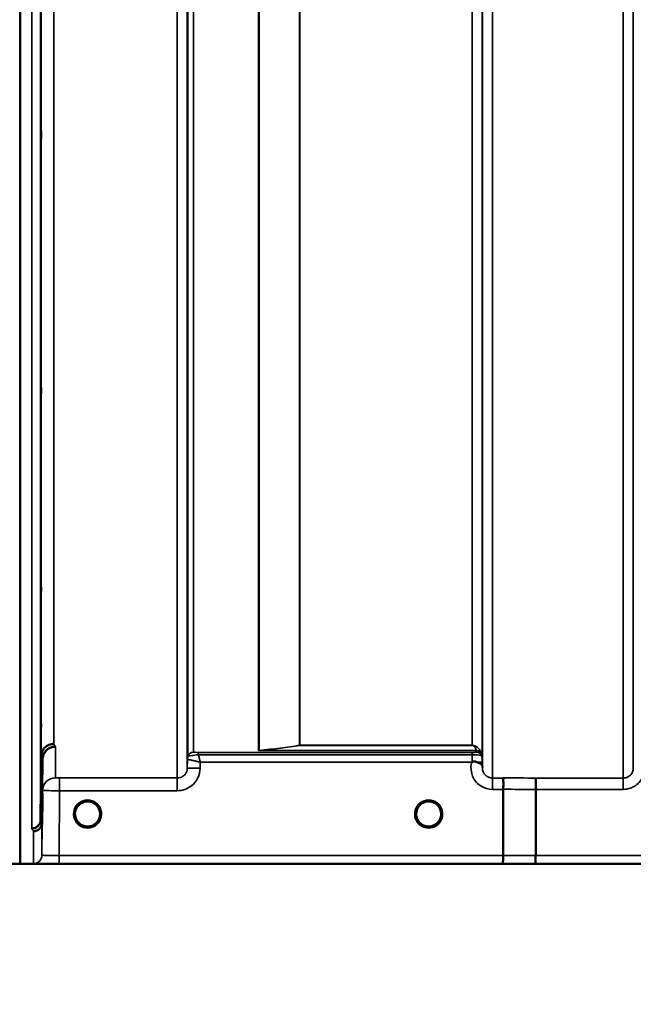
# Model space of a CAD drawing. Units: millimetres. Extents: x 0 to 14850, y 0 to 10500.
# Drawn here: x 3521 to 3736, y 6808 to 7153 of the extents above; entities that cross this region are included whole.
import ezdxf

# ---------------------------------------------------------------- set-up
doc = ezdxf.new("R2010")
doc.units = ezdxf.units.MM
doc.header["$LTSCALE"] = 50
for name, color, linetype, lineweight in [('Dimension (ISO)', 7, 'Continuous', 25), ('Visible (ISO)', 7, 'Continuous', 50), ('Visible Narrow (ISO)', 7, 'Continuous', 35)]:
    doc.layers.add(name, color=color, linetype=linetype, lineweight=lineweight)
doc.styles.add('Note Text (ISO)', font='tahoma.ttf')
doc.dimstyles.new('TRICEL', dxfattribs={"dimscale": 50, "dimtxt": 3.5, "dimasz": 1.2, "dimexe": 3.175, "dimexo": 2, "dimgap": 0.15, "dimtad": 1, "dimdec": 0, "dimlfac": 0.1, "dimrnd": 1e-08, "dimzin": 0, "dimdsep": 46, "dimtxsty": 'Note Text (ISO)', "dimblk": 'Filled-1', "dimcen": 0.09, "dimdle": 10, "dimclrd": 256, "dimclre": 256, "dimclrt": 256, "dimadec": 0, "dimazin": 0, "dimtfac": 0.2, "dimtdec": 0, "dimtmove": 0, "dimatfit": 3, "dimfxl": 1, "dimtolj": 1, "dimtzin": 0, "dimlwd": -1, "dimlwe": -1, "dimarcsym": 0})

# ---------------------------------------------------------------- blocks, each defined once
blk = doc.blocks.new('Filled-1')
at = {"color": 0}
for p, q in [((0, 0), (-1, 0.25)), ((-1, 0.25), (-1, -0.25)), ((-1, 0), (0, 0)), ((-1, -0.25), (0, 0))]:
    blk.add_line(p, q, dxfattribs=at)
at = {"color": 0, "flags": 128}
blk.add_lwpolyline([(-1, -0.25), (0, 0), (-1, 0.25), (-1, -0.25)], dxfattribs=at)
at = {"color": 0}
blk.add_solid([(-1, -0.25), (0, 0), (-1, 0.25), (-1, -0.25)], dxfattribs=at)
blk = doc.blocks.new('*D11')
at = {"layer": 'Defpoints', "color": 0, "transparency": 16777216}
for p in [(1215.85, 7677.35), (4825.52, 7677.35), (4825.52, 6255.78)]:
    blk.add_point(p, dxfattribs=at)
at = {"layer": 'Dimension (ISO)', "transparency": 16777216}
for p, q in [((1215.85, 7577.35), (1215.85, 6097.03)), ((4825.52, 7577.35), (4825.52, 6097.03)), ((1275.85, 6255.78), (4765.52, 6255.78))]:
    blk.add_line(p, q, dxfattribs=at)
at = {"layer": 'Dimension (ISO)', "transparency": 16777216, "xscale": 60.00000238418579, "yscale": 60.00000238418579, "zscale": 60.00000238418579, "rotation": 180}
blk.add_blockref('Filled-1', (1215.85, 6255.78), dxfattribs=at)
at = {"layer": 'Dimension (ISO)', "transparency": 16777216, "xscale": 60.00000238418579, "yscale": 60.00000238418579, "zscale": 60.00000238418579}
blk.add_blockref('Filled-1', (4825.52, 6255.78), dxfattribs=at)
at = {"layer": 'Dimension (ISO)', "transparency": 16777216, "insert": (2839.04, 6445.56), "char_height": 175, "attachment_point": 1, "style": 'Note Text (ISO)'}
blk.add_mtext('\\A1;361', dxfattribs=at)

msp = doc.modelspace()

# ---------------------------------------------------------------- linework, layer by layer
at = {"layer": 'Visible (ISO)'}
for p, q in [((3520.75, 8080.24), (3520.75, 6857.39)), ((3520.84, 8080.24), (3520.84, 6857.39)), ((3527.94, 6872.74), (3528.13, 6894.96)), ((3528.63, 6893.98), (3528.44, 6871.76)), ((3689.96, 6860.34), (3689.96, 6883.47)), ((3701.41, 6883.47), (3701.41, 6860.33)), ((3548.81, 6874.87), (3548.81, 6874.88)), ((3548.81, 6874.85), (3548.81, 6874.86)), ((3659.51, 6874.88), (3659.51, 6874.87)), ((3659.51, 6874.86), (3659.51, 6874.85)), ((3523.75, 6857.35), (3961.64, 6857.35))]:
    msp.add_line(p, q, dxfattribs=at)
for centre, start, end in [((3544.41, 6874.85), 0, 180), ((3663.91, 6874.85), 0, 180), ((3544.41, 6874.85), 180, 233.2435), ((3544.41, 6874.85), 306.7565, 0), ((3663.91, 6874.85), 180, 233.2435), ((3663.91, 6874.85), 306.7565, 0)]:
    msp.add_arc(centre, 4.4, start, end, dxfattribs=at)
for centre, major_axis, ratio, start_param, end_param in [((3544.41, 6874.91), (0, 4.4), 0.999953, 4.705792, 4.708093), ((3663.91, 6874.91), (0, 4.4), 0.999953, 1.575313, 1.577393), ((3544.41, 6874.85), (-4.31, -0.87), 0.99998, 1.173834, 1.570796), ((3663.91, 6874.85), (-4.31, -0.87), 0.99998, 1.173834, 1.570796)]:
    msp.add_ellipse(centre, major_axis=major_axis, ratio=ratio, start_param=start_param, end_param=end_param, dxfattribs=at)
for points, knots in [([(3528.06, 7112.92), (3528.07, 7113.29), (3528.07, 7113.61), (3528.08, 7114.04), (3528.09, 7114.15), (3528.09, 7114.14), (3528.1, 7114.04), (3528.1, 7113.6), (3528.1, 7113.28), (3528.1, 7112.52), (3528.1, 7112.05), (3528.1, 7111.01), (3528.09, 7110.44), (3528.09, 7109.38), (3528.08, 7108.81), (3528.07, 7107.76), (3528.07, 7107.28), (3528.06, 7106.53), (3528.05, 7106.2), (3528.04, 7105.76), (3528.04, 7105.65), (3528.03, 7105.64), (3528.03, 7105.75), (3528.03, 7106.18), (3528.03, 7106.51), (3528.03, 7107.27), (3528.03, 7107.75), (3528.03, 7108.8), (3528.03, 7109.37), (3528.04, 7110.44), (3528.04, 7111.01), (3528.05, 7112.06), (3528.06, 7112.54), (3528.06, 7112.92)], [0, 0, 0, 0, 0.159533, 0.159533, 0.319067, 0.319067, 0.478594, 0.478594, 0.63812, 0.63812, 0.797647, 0.797647, 0.957174, 0.957174, 1.116707, 1.116707, 1.276241, 1.276241, 1.436902, 1.436902, 1.597564, 1.597564, 1.758222, 1.758222, 1.918881, 1.918881, 2.079539, 2.079539, 2.240197, 2.240197, 2.400859, 2.400859, 2.56152, 2.56152, 2.56152, 2.56152]), ([(3528.06, 7022.44), (3528.07, 7022.87), (3528.07, 7023.27), (3528.08, 7023.87), (3528.09, 7024.08), (3528.09, 7024.26), (3528.1, 7024.25), (3528.1, 7024), (3528.1, 7023.77), (3528.1, 7023.16), (3528.1, 7022.74), (3528.1, 7021.79), (3528.09, 7021.25), (3528.09, 7020.21), (3528.08, 7019.63), (3528.07, 7018.52), (3528.07, 7018), (3528.06, 7017.12), (3528.05, 7016.71), (3528.04, 7016.1), (3528.04, 7015.89), (3528.03, 7015.7), (3528.03, 7015.71), (3528.03, 7015.95), (3528.03, 7016.19), (3528.03, 7016.81), (3528.03, 7017.22), (3528.03, 7018.18), (3528.03, 7018.72), (3528.04, 7019.78), (3528.04, 7020.36), (3528.05, 7021.47), (3528.06, 7022), (3528.06, 7022.44)], [0, 0, 0, 0, 0.159533, 0.159533, 0.319067, 0.319067, 0.478594, 0.478594, 0.63812, 0.63812, 0.797647, 0.797647, 0.957174, 0.957174, 1.116707, 1.116707, 1.276241, 1.276241, 1.436902, 1.436902, 1.597564, 1.597564, 1.758222, 1.758222, 1.918881, 1.918881, 2.079539, 2.079539, 2.240197, 2.240197, 2.400859, 2.400859, 2.56152, 2.56152, 2.56152, 2.56152]), ([(3528.06, 6951.85), (3528.07, 6952.33), (3528.07, 6952.8), (3528.08, 6953.56), (3528.09, 6953.85), (3528.09, 6954.22), (3528.1, 6954.31), (3528.1, 6954.26), (3528.1, 6954.11), (3528.1, 6953.66), (3528.1, 6953.33), (3528.1, 6952.5), (3528.09, 6952), (3528.09, 6951), (3528.08, 6950.43), (3528.07, 6949.3), (3528.07, 6948.74), (3528.06, 6947.77), (3528.05, 6947.3), (3528.04, 6946.53), (3528.04, 6946.23), (3528.03, 6945.86), (3528.03, 6945.77), (3528.03, 6945.81), (3528.03, 6945.96), (3528.03, 6946.41), (3528.03, 6946.75), (3528.03, 6947.59), (3528.03, 6948.09), (3528.04, 6949.1), (3528.04, 6949.67), (3528.05, 6950.81), (3528.06, 6951.37), (3528.06, 6951.85)], [0, 0, 0, 0, 0.159533, 0.159533, 0.319067, 0.319067, 0.478594, 0.478594, 0.63812, 0.63812, 0.797647, 0.797647, 0.957174, 0.957174, 1.116707, 1.116707, 1.276241, 1.276241, 1.436902, 1.436902, 1.597564, 1.597564, 1.758222, 1.758222, 1.918881, 1.918881, 2.079539, 2.079539, 2.240197, 2.240197, 2.400859, 2.400859, 2.56152, 2.56152, 2.56152, 2.56152]), ([(3528.06, 6903.32), (3528.07, 6903.83), (3528.07, 6904.35), (3528.08, 6905.24), (3528.09, 6905.62), (3528.09, 6906.14), (3528.1, 6906.33), (3528.1, 6906.48), (3528.1, 6906.44), (3528.1, 6906.16), (3528.1, 6905.91), (3528.1, 6905.23), (3528.09, 6904.79), (3528.09, 6903.87), (3528.08, 6903.32), (3528.07, 6902.21), (3528.07, 6901.63), (3528.06, 6900.6), (3528.05, 6900.07), (3528.04, 6899.17), (3528.04, 6898.79), (3528.03, 6898.25), (3528.03, 6898.06), (3528.03, 6897.91), (3528.03, 6897.95), (3528.03, 6898.23), (3528.03, 6898.48), (3528.03, 6899.17), (3528.03, 6899.61), (3528.04, 6900.54), (3528.04, 6901.09), (3528.05, 6902.22), (3528.06, 6902.8), (3528.06, 6903.32)], [0, 0, 0, 0, 0.159533, 0.159533, 0.319067, 0.319067, 0.478594, 0.478594, 0.63812, 0.63812, 0.797647, 0.797647, 0.957174, 0.957174, 1.116707, 1.116707, 1.276241, 1.276241, 1.436902, 1.436902, 1.597564, 1.597564, 1.758222, 1.758222, 1.918881, 1.918881, 2.079539, 2.079539, 2.240197, 2.240197, 2.400859, 2.400859, 2.56152, 2.56152, 2.56152, 2.56152]), ([(3532.63, 6899.38), (3532.04, 6899.38), (3531.45, 6899.26), (3530.9, 6899.03), (3530.83, 6899), (3530.76, 6898.97), (3530.69, 6898.94), (3530.23, 6898.72), (3529.82, 6898.42), (3529.46, 6898.07), (3529.34, 6897.95), (3529.23, 6897.83), (3529.13, 6897.71), (3528.86, 6897.38), (3528.65, 6897.02), (3528.48, 6896.64), (3528.26, 6896.11), (3528.14, 6895.53), (3528.13, 6894.96)], [-0.7054711, -0.7054711, -0.7054711, -0.7054711, -0.527257, -0.527257, -0.527257, -0.5038701, -0.5038701, -0.5038701, -0.3513575, -0.3513575, -0.3513575, -0.3022898, -0.3022898, -0.3022898, -0.1756338, -0.1756338, -0.1756338, 0, 0, 0, 0]), ([(3533.13, 6898.42), (3533.12, 6898.42), (3533.11, 6898.42), (3532.77, 6898.42), (3532.45, 6898.38), (3531.81, 6898.23), (3531.5, 6898.12), (3531.01, 6897.89), (3530.82, 6897.78), (3530.4, 6897.5), (3530.17, 6897.32), (3529.51, 6896.66), (3529.2, 6896.17), (3528.73, 6895.09), (3528.64, 6894.49), (3528.63, 6893.98)], [-0.0032483, -0.0032483, -0.0032483, -0.0032483, 0, 0, 0.0984264, 0.0984264, 0.1967662, 0.1967662, 0.2618955, 0.2618955, 0.3483724, 0.3483724, 0.5407158, 0.5407158, 0.7848864, 0.7848864, 0.7848864, 0.7848864]), ([(3678.99, 6892.99), (3678.99, 6892.99), (3678.99, 6892.99), (3678.99, 6892.99), (3678.99, 6892.99), (3678.99, 6892.99), (3678.99, 6892.99), (3678.99, 6892.99), (3678.99, 6892.99), (3678.99, 6892.99), (3678.99, 6892.99), (3678.99, 6892.99), (3678.99, 6892.99), (3678.99, 6892.99), (3678.99, 6892.99), (3678.99, 6892.99), (3678.99, 6892.99), (3678.99, 6892.99), (3678.99, 6892.99), (3678.99, 6892.99), (3678.99, 6892.99), (3679, 6892.99), (3679, 6892.99), (3679, 6892.99), (3679, 6892.99), (3679.01, 6893), (3679.01, 6893), (3679.03, 6893.02), (3679.03, 6893.02), (3679.06, 6893.04), (3679.08, 6893.06), (3679.13, 6893.1), (3679.16, 6893.12), (3679.2, 6893.15)], [-0.02633841, -0.02633841, -0.02633841, -0.02633841, -0.02633462, -0.02633462, -0.02630836, -0.02630836, -0.02629501, -0.02629501, -0.02628604, -0.02628604, -0.02627779, -0.02627779, -0.02626869, -0.02626869, -0.0262527, -0.0262527, -0.0261425, -0.0261425, -0.02609595, -0.02609595, -0.02599366, -0.02599366, -0.0257701, -0.0257701, -0.0253263, -0.0253263, -0.02300463, -0.02300463, -0.0197617, -0.0197617, -0.01314457, -0.01314457, -0.00000688, -0.00000688, -0.00000688, -0.00000688]), ([(3679.2, 6893.15), (3679.23, 6893.17), (3679.26, 6893.19), (3679.32, 6893.21), (3679.35, 6893.22), (3679.51, 6893.26), (3679.68, 6893.27), (3680.15, 6893.22), (3680.47, 6893.13), (3680.79, 6893)], [0.0000952, 0.0000952, 0.0000952, 0.0000952, 0.0103786, 0.0103786, 0.019553, 0.019553, 0.0602587, 0.0602587, 0.1188575, 0.1188575, 0.1188575, 0.1188575]), ([(3680.79, 6893), (3681.06, 6892.89), (3681.3, 6892.79), (3681.52, 6892.68), (3681.67, 6892.61), (3681.8, 6892.55), (3681.92, 6892.48), (3682.18, 6892.33), (3682.37, 6892.19), (3682.5, 6892.04), (3682.57, 6891.96), (3682.62, 6891.87), (3682.65, 6891.78), (3682.69, 6891.67), (3682.71, 6891.55), (3682.71, 6891.42)], [0.0000936, 0.0000936, 0.0000936, 0.0000936, 0.0947714, 0.0947714, 0.0947714, 0.155503, 0.155503, 0.155503, 0.2901517, 0.2901517, 0.2901517, 0.3644975, 0.3644975, 0.3644975, 0.4502469, 0.4502469, 0.4502469, 0.4502469]), ([(3690.05, 6887.44), (3690.05, 6887.44), (3690.05, 6887.44), (3690.12, 6887.43), (3690.16, 6887.42), (3690.19, 6887.37), (3690.19, 6887.33), (3690.14, 6887.2), (3690.07, 6887.07), (3689.99, 6886.77), (3689.97, 6886.59), (3690.09, 6886.1), (3690.19, 6885.75), (3690.15, 6884.89), (3690.1, 6884.61), (3690.01, 6884.05), (3689.96, 6883.76), (3689.96, 6883.47)], [-1.372285, -1.372285, -1.372285, -1.372285, -1.360955, -1.360955, -1.164838, -1.164838, -0.975438, -0.975438, -0.599631, -0.599631, -0.305484, -0.305484, -0.16102, -0.16102, -0.085891, -0.085891, -0.000005, -0.000005, -0.000005, -0.000005]), ([(3701.5, 6887.43), (3701.5, 6887.43), (3701.5, 6887.43), (3701.49, 6887.42), (3701.48, 6887.32), (3701.46, 6886.98), (3701.45, 6886.78), (3701.44, 6886.46), (3701.44, 6886.36), (3701.43, 6885.9), (3701.42, 6885.46), (3701.41, 6884.5), (3701.41, 6883.99), (3701.41, 6883.47)], [-0.0015257, -0.0015257, -0.0015257, -0.0015257, 0, 0, 0.1507538, 0.1507538, 0.2646793, 0.2646793, 0.3070388, 0.3070388, 0.4632846, 0.4632846, 0.6195094, 0.6195094, 0.6195094, 0.6195094]), ([(3528.57, 6879.48), (3528.57, 6879.62), (3528.58, 6879.75), (3528.58, 6880.38), (3528.59, 6880.82), (3528.59, 6881.51), (3528.6, 6881.79), (3528.6, 6882.13), (3528.6, 6882.18), (3528.6, 6882.09), (3528.6, 6881.94), (3528.6, 6881.41), (3528.59, 6881.05), (3528.59, 6880.24), (3528.58, 6879.73), (3528.57, 6878.66), (3528.57, 6878.08), (3528.56, 6877.02), (3528.55, 6876.46), (3528.54, 6875.45), (3528.54, 6875), (3528.53, 6874.31), (3528.53, 6874.02), (3528.53, 6873.68), (3528.53, 6873.62), (3528.53, 6873.72), (3528.53, 6873.87), (3528.53, 6874.4), (3528.53, 6874.77), (3528.54, 6875.59), (3528.54, 6876.1), (3528.55, 6877.18), (3528.56, 6877.76), (3528.56, 6878.3), (3528.57, 6878.69), (3528.57, 6879.1), (3528.57, 6879.48)], [-2.443049, -2.443049, -2.443049, -2.443049, -2.401987, -2.401987, -2.242454, -2.242454, -2.082927, -2.082927, -1.9234, -1.9234, -1.763873, -1.763873, -1.604347, -1.604347, -1.444813, -1.444813, -1.28528, -1.28528, -1.124618, -1.124618, -0.963956, -0.963956, -0.803298, -0.803298, -0.64264, -0.64264, -0.481982, -0.481982, -0.321324, -0.321324, -0.160662, -0.160662, 0, 0, 0, 0.118472, 0.118472, 0.118472, 0.118472]), ([(3528.56, 6875.37), (3528.56, 6874.83), (3528.55, 6874.26), (3528.54, 6873.23), (3528.54, 6872.76), (3528.53, 6872.04), (3528.53, 6871.73), (3528.53, 6871.33), (3528.53, 6871.25), (3528.53, 6871.29), (3528.53, 6871.42), (3528.53, 6871.9), (3528.53, 6872.25), (3528.54, 6873.04), (3528.54, 6873.53), (3528.55, 6874.6), (3528.56, 6875.18), (3528.57, 6876.24), (3528.57, 6876.81), (3528.58, 6877.83), (3528.59, 6878.29), (3528.59, 6879.01), (3528.6, 6879.32), (3528.6, 6879.7), (3528.6, 6879.79), (3528.6, 6879.74), (3528.6, 6879.61), (3528.6, 6879.14), (3528.59, 6878.8), (3528.59, 6878.02), (3528.58, 6877.53), (3528.57, 6876.47), (3528.57, 6875.9), (3528.56, 6875.37)], [0, 0, 0, 0, 0.160662, 0.160662, 0.321324, 0.321324, 0.481982, 0.481982, 0.64264, 0.64264, 0.803298, 0.803298, 0.963956, 0.963956, 1.124618, 1.124618, 1.28528, 1.28528, 1.444813, 1.444813, 1.604347, 1.604347, 1.763873, 1.763873, 1.9234, 1.9234, 2.082927, 2.082927, 2.242454, 2.242454, 2.401987, 2.401987, 2.56152, 2.56152, 2.56152, 2.56152]), ([(3524.94, 6869.78), (3524.94, 6869.78), (3524.95, 6869.78), (3525.17, 6869.78), (3525.38, 6869.8), (3525.79, 6869.89), (3525.99, 6869.96), (3526.42, 6870.17), (3526.73, 6870.35), (3527.23, 6870.83), (3527.49, 6871.12), (3527.77, 6871.75), (3527.83, 6871.94), (3527.91, 6872.34), (3527.93, 6872.54), (3527.94, 6872.74)], [-0.9087908, -0.9087908, -0.9087908, -0.9087908, -0.9021265, -0.9021265, -0.708652, -0.708652, -0.5177314, -0.5177314, -0.2661305, -0.2661305, -0.1202998, -0.1202998, -0.060382, -0.060382, -0.0000141, -0.0000141, -0.0000141, -0.0000141]), ([(3541.74, 6871.35), (3541.69, 6871.39), (3541.62, 6871.44), (3541.54, 6871.52), (3541.37, 6871.67), (3541.21, 6871.83), (3541.06, 6872), (3540.97, 6872.11), (3540.89, 6872.22), (3540.81, 6872.34), (3540.75, 6872.42), (3540.7, 6872.5), (3540.65, 6872.58), (3540.61, 6872.66), (3540.56, 6872.74), (3540.52, 6872.82), (3540.46, 6872.93), (3540.42, 6873.03), (3540.37, 6873.14), (3540.29, 6873.33), (3540.22, 6873.53), (3540.17, 6873.73), (3540.05, 6874.15), (3540.02, 6874.5), (3540.01, 6874.67)], [-0.0422154, -0.0422154, -0.0422154, -0.0422154, -0.03975375, -0.03975375, -0.03975375, -0.03445895, -0.03445895, -0.03445895, -0.03110356, -0.03110356, -0.03110356, -0.02874326, -0.02874326, -0.02874326, -0.02648635, -0.02648635, -0.02648635, -0.02356946, -0.02356946, -0.02356946, -0.01830784, -0.01830784, -0.01830784, -0.00708579, -0.00708579, -0.00708579, -0.00708579]), ([(3540.32, 6873.24), (3540.35, 6873.18), (3540.37, 6873.12), (3540.4, 6873.06), (3540.48, 6872.88), (3540.57, 6872.71), (3540.68, 6872.54), (3540.68, 6872.52), (3540.69, 6872.51), (3540.7, 6872.49)], [-0.12063055, -0.12063055, -0.12063055, -0.12063055, -0.11513875, -0.11513875, -0.11513875, -0.09970074, -0.09970074, -0.09970074, -0.09826645, -0.09826645, -0.09826645, -0.09826645]), ([(3545.36, 6870.55), (3545.38, 6870.56), (3545.41, 6870.56), (3545.43, 6870.57), (3545.7, 6870.64), (3546.19, 6870.78), (3546.74, 6871.12), (3547.03, 6871.3), (3547.3, 6871.52), (3547.54, 6871.76), (3547.71, 6871.94), (3547.86, 6872.13), (3548, 6872.33), (3548.14, 6872.53), (3548.26, 6872.73), (3548.36, 6872.94), (3548.42, 6873.07), (3548.48, 6873.2), (3548.53, 6873.33), (3548.57, 6873.45), (3548.61, 6873.56), (3548.64, 6873.68), (3548.68, 6873.83), (3548.72, 6873.98), (3548.74, 6874.12), (3548.79, 6874.41), (3548.8, 6874.64), (3548.81, 6874.76), (3548.81, 6874.81), (3548.81, 6874.84), (3548.81, 6874.86), (3548.81, 6874.86), (3548.81, 6874.87), (3548.81, 6874.87)], [-0.06492832, -0.06492832, -0.06492832, -0.06492832, -0.06325936, -0.06325936, -0.06325936, -0.04603952, -0.04603952, -0.04603952, -0.03687819, -0.03687819, -0.03687819, -0.03038851, -0.03038851, -0.03038851, -0.02400367, -0.02400367, -0.02400367, -0.02008714, -0.02008714, -0.02008714, -0.01662816, -0.01662816, -0.01662816, -0.01230341, -0.01230341, -0.01230341, -0.00392118, -0.00392118, -0.00392118, -0.00077014, -0.00077014, -0.00077014, 0, 0, 0, 0]), ([(3548.81, 6874.86), (3548.81, 6874.86), (3548.81, 6874.84), (3548.81, 6874.83), (3548.81, 6874.81), (3548.81, 6874.77), (3548.81, 6874.73), (3548.8, 6874.63), (3548.8, 6874.5), (3548.78, 6874.35), (3548.74, 6874.05), (3548.67, 6873.75), (3548.58, 6873.47), (3548.52, 6873.31), (3548.46, 6873.16), (3548.39, 6873.01), (3548.35, 6872.92), (3548.3, 6872.83), (3548.25, 6872.73), (3548.21, 6872.66), (3548.17, 6872.58), (3548.12, 6872.5), (3548.06, 6872.41), (3548.01, 6872.33), (3547.94, 6872.24), (3547.85, 6872.11), (3547.74, 6871.98), (3547.63, 6871.86), (3547.38, 6871.59), (3547.16, 6871.41), (3547.06, 6871.34)], [-0.1473984, -0.1473984, -0.1473984, -0.1473984, -0.1450056, -0.1450056, -0.1450056, -0.1396444, -0.1396444, -0.1396444, -0.1245404, -0.1245404, -0.1245404, -0.094872, -0.094872, -0.094872, -0.0790049, -0.0790049, -0.0790049, -0.0691124, -0.0691124, -0.0691124, -0.0605865, -0.0605865, -0.0605865, -0.0509756, -0.0509756, -0.0509756, -0.0358307, -0.0358307, -0.0358307, -0.0026539, -0.0026539, -0.0026539, -0.0026539]), ([(3659.51, 6874.87), (3659.51, 6874.87), (3659.51, 6874.85), (3659.51, 6874.85), (3659.51, 6874.84), (3659.51, 6874.84), (3659.51, 6874.84), (3659.51, 6874.79), (3659.51, 6874.65), (3659.53, 6874.46)], [-0.17611867, -0.17611867, -0.17611867, -0.17611867, -0.17384574, -0.17384574, -0.17384574, -0.17362883, -0.17362883, -0.17362883, -0.15551399, -0.15551399, -0.15551399, -0.15551399]), ([(3661.28, 6871.32), (3661.23, 6871.36), (3661.15, 6871.42), (3661.04, 6871.52), (3660.87, 6871.67), (3660.71, 6871.83), (3660.56, 6872), (3660.47, 6872.11), (3660.39, 6872.22), (3660.31, 6872.34), (3660.25, 6872.42), (3660.2, 6872.5), (3660.15, 6872.58), (3660.11, 6872.66), (3660.06, 6872.74), (3660.02, 6872.82), (3659.96, 6872.93), (3659.92, 6873.03), (3659.87, 6873.14), (3659.79, 6873.33), (3659.72, 6873.53), (3659.67, 6873.73), (3659.54, 6874.2), (3659.52, 6874.57), (3659.51, 6874.72), (3659.51, 6874.78), (3659.51, 6874.83), (3659.51, 6874.85), (3659.51, 6874.85), (3659.51, 6874.86), (3659.51, 6874.86)], [-0.0429815, -0.0429815, -0.0429815, -0.0429815, -0.0397537, -0.0397537, -0.0397537, -0.03445891, -0.03445891, -0.03445891, -0.03110352, -0.03110352, -0.03110352, -0.02874323, -0.02874323, -0.02874323, -0.02648632, -0.02648632, -0.02648632, -0.02356943, -0.02356943, -0.02356943, -0.01830782, -0.01830782, -0.01830782, -0.00588188, -0.00588188, -0.00588188, -0.00094307, -0.00094307, -0.00094307, 0, 0, 0, 0]), ([(3659.82, 6873.24), (3659.85, 6873.18), (3659.87, 6873.12), (3659.9, 6873.06), (3659.98, 6872.88), (3660.07, 6872.71), (3660.18, 6872.54), (3660.18, 6872.52), (3660.19, 6872.51), (3660.2, 6872.49)], [-0.12064011, -0.12064011, -0.12064011, -0.12064011, -0.11513877, -0.11513877, -0.11513877, -0.09970076, -0.09970076, -0.09970076, -0.09825696, -0.09825696, -0.09825696, -0.09825696]), ([(3664.86, 6870.55), (3664.88, 6870.56), (3664.91, 6870.56), (3664.93, 6870.57), (3665.27, 6870.65), (3665.73, 6870.81), (3666.22, 6871.11), (3666.52, 6871.3), (3666.79, 6871.51), (3667.04, 6871.76), (3667.2, 6871.93), (3667.35, 6872.11), (3667.49, 6872.31), (3667.63, 6872.51), (3667.75, 6872.72), (3667.86, 6872.93), (3667.92, 6873.06), (3667.97, 6873.19), (3668.02, 6873.32), (3668.07, 6873.44), (3668.11, 6873.56), (3668.14, 6873.68), (3668.18, 6873.83), (3668.22, 6873.98), (3668.24, 6874.12), (3668.29, 6874.37), (3668.3, 6874.57), (3668.31, 6874.7)], [-0.06279952, -0.06279952, -0.06279952, -0.06279952, -0.06164053, -0.06164053, -0.06164053, -0.04618853, -0.04618853, -0.04618853, -0.03686875, -0.03686875, -0.03686875, -0.03058917, -0.03058917, -0.03058917, -0.02410061, -0.02410061, -0.02410061, -0.02016136, -0.02016136, -0.02016136, -0.0166282, -0.0166282, -0.0166282, -0.01230344, -0.01230344, -0.01230344, -0.00519894, -0.00519894, -0.00519894, -0.00519894]), ([(3668.31, 6874.67), (3668.3, 6874.56), (3668.29, 6874.43), (3668.27, 6874.31), (3668.23, 6874.01), (3668.16, 6873.72), (3668.07, 6873.44), (3668.02, 6873.29), (3667.96, 6873.14), (3667.89, 6873), (3667.85, 6872.91), (3667.8, 6872.81), (3667.75, 6872.72), (3667.71, 6872.65), (3667.67, 6872.58), (3667.62, 6872.51), (3667.57, 6872.42), (3667.51, 6872.33), (3667.44, 6872.24), (3667.35, 6872.11), (3667.24, 6871.98), (3667.13, 6871.86), (3666.86, 6871.57), (3666.62, 6871.38), (3666.54, 6871.32)], [-0.1356766, -0.1356766, -0.1356766, -0.1356766, -0.1231663, -0.1231663, -0.1231663, -0.0940251, -0.0940251, -0.0940251, -0.0785502, -0.0785502, -0.0785502, -0.0687718, -0.0687718, -0.0687718, -0.060798, -0.060798, -0.060798, -0.0509756, -0.0509756, -0.0509756, -0.0358307, -0.0358307, -0.0358307, 0, 0, 0, 0]), ([(3528.44, 6871.76), (3528.43, 6871.38), (3528.35, 6871), (3528.04, 6870.29), (3527.83, 6869.96), (3527.47, 6869.61), (3527.39, 6869.53), (3527.08, 6869.29), (3526.85, 6869.15), (3526.22, 6868.89), (3525.83, 6868.81), (3525.44, 6868.81)], [-0.4695471, -0.4695471, -0.4695471, -0.4695471, -0.3524533, -0.3524533, -0.2352983, -0.2352983, -0.2009648, -0.2009648, -0.118027, -0.118027, 0.0007864, 0.0007864, 0.0007864, 0.0007864]), ([(3540.96, 6872.13), (3541.18, 6871.85), (3541.44, 6871.59), (3541.74, 6871.36), (3542.16, 6871.04), (3542.61, 6870.81), (3543.08, 6870.66), (3543.23, 6870.61), (3543.37, 6870.57), (3543.46, 6870.55)], [-0.08709963, -0.08709963, -0.08709963, -0.08709963, -0.06000602, -0.06000602, -0.06000602, -0.02262593, -0.02262593, -0.02262593, -0.00973619, -0.00973619, -0.00973619, -0.00973619]), ([(3541.81, 6871.3), (3541.91, 6871.22), (3542, 6871.16), (3542.06, 6871.1), (3542.11, 6871.05), (3542.15, 6871.01), (3542.18, 6870.98), (3542.18, 6870.97), (3542.19, 6870.96), (3542.19, 6870.96), (3542.21, 6870.94), (3542.22, 6870.93), (3542.22, 6870.91), (3542.23, 6870.89), (3542.24, 6870.88), (3542.24, 6870.86), (3542.24, 6870.86), (3542.24, 6870.85), (3542.24, 6870.84), (3542.24, 6870.83), (3542.24, 6870.82), (3542.24, 6870.81), (3542.24, 6870.81), (3542.23, 6870.81), (3542.23, 6870.81), (3542.23, 6870.8), (3542.22, 6870.79), (3542.22, 6870.78), (3542.21, 6870.77), (3542.19, 6870.76), (3542.18, 6870.75), (3542.17, 6870.75), (3542.16, 6870.74), (3542.15, 6870.74), (3542.13, 6870.73), (3542.12, 6870.73), (3542.11, 6870.73), (3542.06, 6870.72), (3542.01, 6870.71), (3541.97, 6870.71), (3541.96, 6870.71), (3541.96, 6870.71), (3541.95, 6870.71), (3541.9, 6870.71), (3541.84, 6870.71), (3541.8, 6870.71), (3541.79, 6870.71), (3541.78, 6870.71), (3541.77, 6870.71)], [-0.006002817, -0.006002817, -0.006002817, -0.006002817, -0.00514248, -0.00514248, -0.00514248, -0.004451681, -0.004451681, -0.004451681, -0.004323396, -0.004323396, -0.004323396, -0.004004095, -0.004004095, -0.004004095, -0.0036594, -0.0036594, -0.0036594, -0.003499504, -0.003499504, -0.003499504, -0.003287621, -0.003287621, -0.003287621, -0.003220182, -0.003220182, -0.003220182, -0.003017866, -0.003017866, -0.003017866, -0.002700851, -0.002700851, -0.002700851, -0.002469423, -0.002469423, -0.002469423, -0.002223064, -0.002223064, -0.002223064, -0.001403714, -0.001403714, -0.001403714, -0.001318795, -0.001318795, -0.001318795, -0.000343325, -0.000343325, -0.000343325, -0.000008302, -0.000008302, -0.000008302, -0.000008302]), ([(3545.36, 6870.55), (3545.35, 6870.55), (3545.33, 6870.55), (3545.32, 6870.54), (3545.3, 6870.54), (3545.29, 6870.54), (3545.28, 6870.54)], [-0.007950089, -0.007950089, -0.007950089, -0.007950089, -0.003783044, -0.003783044, -0.003783044, 0, 0, 0, 0]), ([(3547.05, 6870.71), (3547.04, 6870.71), (3547.04, 6870.71), (3547.04, 6870.71), (3547.04, 6870.71), (3547.03, 6870.71), (3546.99, 6870.71), (3546.91, 6870.71), (3546.88, 6870.71), (3546.8, 6870.71), (3546.75, 6870.72), (3546.68, 6870.74), (3546.65, 6870.75), (3546.62, 6870.77), (3546.61, 6870.78), (3546.59, 6870.8), (3546.58, 6870.81), (3546.58, 6870.84), (3546.58, 6870.85), (3546.59, 6870.9), (3546.61, 6870.94), (3546.69, 6871.04), (3546.79, 6871.14), (3547.01, 6871.3)], [-0.4109572, -0.4109572, -0.4109572, -0.4109572, -0.4095184, -0.4095184, -0.4032797, -0.4032797, -0.3480453, -0.3480453, -0.307588, -0.307588, -0.2489227, -0.2489227, -0.2172426, -0.2172426, -0.1955155, -0.1955155, -0.1754902, -0.1754902, -0.1487903, -0.1487903, -0.0971028, -0.0971028, -0.0036857, -0.0036857, -0.0036857, -0.0036857]), ([(3660.46, 6872.13), (3660.68, 6871.85), (3660.94, 6871.59), (3661.24, 6871.36), (3661.66, 6871.04), (3662.11, 6870.81), (3662.58, 6870.66), (3662.73, 6870.61), (3662.87, 6870.57), (3662.96, 6870.55)], [-0.08709561, -0.08709561, -0.08709561, -0.08709561, -0.06000603, -0.06000603, -0.06000603, -0.02262593, -0.02262593, -0.02262593, -0.00973619, -0.00973619, -0.00973619, -0.00973619]), ([(3661.3, 6871.3), (3661.51, 6871.15), (3661.63, 6871.04), (3661.69, 6870.96), (3661.72, 6870.92), (3661.73, 6870.89), (3661.74, 6870.86), (3661.74, 6870.85), (3661.74, 6870.83), (3661.74, 6870.81), (3661.73, 6870.8), (3661.73, 6870.79), (3661.72, 6870.78), (3661.71, 6870.77), (3661.69, 6870.76), (3661.68, 6870.75), (3661.66, 6870.74), (3661.63, 6870.73), (3661.61, 6870.73), (3661.56, 6870.71), (3661.5, 6870.71), (3661.45, 6870.71), (3661.4, 6870.71), (3661.34, 6870.71), (3661.3, 6870.71), (3661.29, 6870.71), (3661.28, 6870.71), (3661.27, 6870.71)], [-0.008589007, -0.008589007, -0.008589007, -0.008589007, -0.006168365, -0.006168365, -0.006168365, -0.005220949, -0.005220949, -0.005220949, -0.004690479, -0.004690479, -0.004690479, -0.004305582, -0.004305582, -0.004305582, -0.003853253, -0.003853253, -0.003853253, -0.003171527, -0.003171527, -0.003171527, -0.00188128, -0.00188128, -0.00188128, -0.000489439, -0.000489439, -0.000489439, -0.000011415, -0.000011415, -0.000011415, -0.000011415]), ([(3664.86, 6870.55), (3664.85, 6870.55), (3664.83, 6870.55), (3664.82, 6870.54), (3664.8, 6870.54), (3664.79, 6870.54), (3664.78, 6870.54)], [-0.007949884, -0.007949884, -0.007949884, -0.007949884, -0.003784282, -0.003784282, -0.003784282, 0, 0, 0, 0]), ([(3666.55, 6870.71), (3666.54, 6870.71), (3666.54, 6870.71), (3666.54, 6870.71), (3666.54, 6870.71), (3666.53, 6870.71), (3666.49, 6870.71), (3666.41, 6870.71), (3666.38, 6870.71), (3666.3, 6870.71), (3666.25, 6870.72), (3666.18, 6870.74), (3666.15, 6870.75), (3666.12, 6870.77), (3666.11, 6870.78), (3666.09, 6870.8), (3666.08, 6870.81), (3666.08, 6870.84), (3666.08, 6870.85), (3666.09, 6870.9), (3666.11, 6870.94), (3666.19, 6871.04), (3666.29, 6871.13), (3666.5, 6871.3)], [-0.4109572, -0.4109572, -0.4109572, -0.4109572, -0.4095184, -0.4095184, -0.4032797, -0.4032797, -0.3480453, -0.3480453, -0.307588, -0.307588, -0.2489227, -0.2489227, -0.2172426, -0.2172426, -0.1955155, -0.1955155, -0.1754902, -0.1754902, -0.1487903, -0.1487903, -0.0971028, -0.0971028, -0.0051668, -0.0051668, -0.0051668, -0.0051668]), ([(3689.96, 6860.34), (3689.96, 6859.95), (3689.96, 6859.56), (3689.95, 6858.84), (3689.95, 6858.51), (3689.94, 6858.16), (3689.94, 6858.09), (3689.93, 6857.84), (3689.92, 6857.7), (3689.91, 6857.45), (3689.9, 6857.37), (3689.89, 6857.36)], [0, 0, 0, 0, 0.1171674, 0.1171674, 0.2343503, 0.2343503, 0.2676016, 0.2676016, 0.3515625, 0.3515625, 0.4683811, 0.4683811, 0.4683811, 0.4683811]), ([(3701.34, 6857.36), (3701.34, 6857.36), (3701.34, 6857.36), (3701.29, 6857.36), (3701.26, 6857.37), (3701.23, 6857.41), (3701.24, 6857.43), (3701.27, 6857.54), (3701.33, 6857.64), (3701.39, 6857.86), (3701.4, 6857.99), (3701.31, 6858.36), (3701.23, 6858.63), (3701.27, 6859.26), (3701.3, 6859.47), (3701.37, 6859.89), (3701.41, 6860.12), (3701.41, 6860.33)], [-0.002327, -0.002327, -0.002327, -0.002327, 0, 0, 0.0401319, 0.0401319, 0.0787548, 0.0787548, 0.1560255, 0.1560255, 0.2143352, 0.2143352, 0.245013, 0.245013, 0.2615665, 0.2615665, 0.2805821, 0.2805821, 0.2805821, 0.2805821]), ([(3517.84, 6857.35), (3518.02, 6857.35), (3518.2, 6857.35), (3518.56, 6857.35), (3518.72, 6857.35), (3519.32, 6857.35), (3519.71, 6857.36), (3520.58, 6857.36), (3520.84, 6857.38), (3520.84, 6857.39)], [1.3788089, 1.3788089, 1.3788089, 1.3788089, 1.4313631, 1.4313631, 1.4839173, 1.4839173, 1.6527677, 1.6527677, 2.0611772, 2.0611772, 2.0611772, 2.0611772]), ([(3520.75, 6857.39), (3520.75, 6857.38), (3520.83, 6857.37), (3521.21, 6857.36), (3521.5, 6857.36), (3522.13, 6857.36), (3522.39, 6857.35), (3522.86, 6857.35), (3523.03, 6857.35), (3523.38, 6857.35), (3523.56, 6857.35), (3523.75, 6857.35)], [0.6865236, 0.6865236, 0.6865236, 0.6865236, 0.9197792, 0.9197792, 1.1530347, 1.1530347, 1.2659218, 1.2659218, 1.3223654, 1.3223654, 1.3788089, 1.3788089, 1.3788089, 1.3788089])]:
    msp.add_open_spline(points, degree=3, knots=knots, dxfattribs=at)
for points in [[(3682.71, 6891.38), (3682.71, 6891.31), (3682.72, 6891.24), (3682.72, 6891.17)], [(3540.01, 6874.69), (3540.02, 6874.63), (3540.02, 6874.55), (3540.03, 6874.47)], [(3543.54, 6870.54), (3543.52, 6870.54), (3543.49, 6870.55), (3543.46, 6870.55)], [(3663.04, 6870.54), (3663.02, 6870.54), (3662.99, 6870.55), (3662.96, 6870.55)]]:
    msp.add_open_spline(points, degree=3, dxfattribs=at)
at = {"layer": 'Visible Narrow (ISO)'}
for p, q in [((3575.85, 6887.45), (3575.85, 8061.56)), ((3686.22, 8061.98), (3686.22, 6887.44)), ((3732.1, 6887.43), (3732.1, 8062.42)), ((3579.35, 8059.7), (3579.35, 6890.92)), ((3579.38, 6893.98), (3579.38, 8058.15)), ((3682.69, 8058.17), (3682.69, 6893.98)), ((3682.72, 6890.91), (3682.72, 8060.14)), ((3735.6, 8060.58), (3735.6, 6890.9)), ((3579.58, 6895.12), (3579.58, 8057.6)), ((3581.47, 8056.95), (3581.47, 6896.45)), ((3604.33, 6897.04), (3604.33, 8039.34)), ((3604.47, 8039.09), (3604.47, 6897.04)), ((3618.63, 6898.88), (3618.63, 8024.25)), ((3618.77, 8024.25), (3618.77, 6898.88)), ((3679.19, 6898.88), (3679.19, 8024.25)), ((3524.94, 6869.78), (3524.94, 7957.93)), ((3527.94, 7956.79), (3527.94, 6872.74)), ((3528.13, 6894.96), (3528.13, 7949.07)), ((3532.63, 7947.36), (3532.63, 6899.38)), ((3533.13, 6898.42), (3533.13, 6887.47)), ((3680.6, 6897.04), (3604.62, 6897.04)), ((3604.62, 6897.03), (3604.62, 6897.04)), ((3604.62, 6897.03), (3680.6, 6897.03)), ((3618.77, 6898.87), (3618.77, 6898.88)), ((3679.19, 6898.88), (3618.77, 6898.88)), ((3618.77, 6898.87), (3679.19, 6898.87)), ((3679.19, 6898.87), (3679.19, 6898.88)), ((3680.6, 6896.45), (3680.6, 6897.03)), ((3528.63, 6883.01), (3528.63, 6893.99)), ((3579.38, 6893.98), (3579.35, 6890.92)), ((3679.19, 6896.42), (3583.29, 6896.42)), ((3583.29, 6896.42), (3583.29, 6895.6)), ((3583.29, 6895.6), (3679.19, 6895.6)), ((3679.19, 6896.42), (3679.19, 6895.6)), ((3682.49, 6895.69), (3682.49, 6895.12)), ((3583.85, 6890.92), (3583.87, 6892.99)), ((3583.87, 6892.99), (3678.99, 6892.99)), ((3682.71, 6891.38), (3682.7, 6892.99)), ((3575.85, 6887.45), (3534.63, 6887.45)), ((3534.63, 6882.99), (3534.63, 6887.45)), ((3575.85, 6882.99), (3575.85, 6887.45)), ((3690.05, 6887.44), (3686.22, 6887.44)), ((3686.22, 6887.44), (3686.22, 6883.47)), ((3732.1, 6887.43), (3701.5, 6887.43)), ((3732.1, 6883.47), (3732.1, 6887.43)), ((3528.63, 6883.01), (3528.44, 6860.44)), ((3534.43, 6860.34), (3534.63, 6882.99)), ((3534.63, 6882.99), (3575.85, 6882.99)), ((3686.22, 6883.47), (3689.96, 6883.47)), ((3701.41, 6883.47), (3732.1, 6883.47)), ((3528.44, 6871.76), (3528.44, 6860.44)), ((3525.44, 6857.47), (3525.44, 6868.81)), ((3689.96, 6860.34), (3534.43, 6860.34)), ((3534.43, 6857.36), (3534.43, 6860.34)), ((3952.34, 6860.33), (3701.41, 6860.33)), ((3534.43, 6857.36), (3689.89, 6857.36)), ((3701.34, 6857.36), (3961.35, 6857.36))]:
    msp.add_line(p, q, dxfattribs=at)
for centre in [(3544.41, 6874.84), (3663.91, 6874.84)]:
    msp.add_arc(centre, 4.9, 302.5369, 237.4631, dxfattribs=at)
for centre, major_axis, ratio, start_param, end_param in [((3539.58, 7677.35), (-5.28, 790), 0.08817, 2.966223, 2.973414), ((3604.33, 6899.04), (2, 0), 0.999118, 4.712389, 4.782202), ((3618.77, 6896.89), (-0.31, 1.98), 0.804283, 6.091515, 6.177796), ((3618.77, 6896.89), (-2, 0), 0.998035, 4.712389, 4.782202), ((3679.65, 6898.34), (0.95, -1.32), 0.024566, 0.033686, 0.122039), ((3680.6, 6895.05), (1.95, 0.44), 0.993241, 0.123436, 1.34806), ((3680.6, 6895.03), (2, 0), 0.999132, 0.339837, 1.570796), ((3535.1, 7677.32), (5.28, -794.5), 0.087671, 6.107576, 6.114767), ((3582.88, 6893.95), (-3.3, 1.17), 0.9999, 0, 0.33111), ((3582.88, 6893.95), (-1.91, -2.93), 0.999571, 4.95119, 5.281697), ((3581.63, 6893.97), (-2.25, 0.01), 0.004553, 6.248307, 6.282977), ((3581.47, 6894.45), (-2, 0), 0.999871, 4.712389, 5.943348), ((3581.47, 6894.45), (0, 2), 0.999827, 0, 1.23096), ((3582.44, 6895.13), (-2.86, -0.01), 0.019643, 6.283116, 6.313161), ((3583.07, 6896.45), (1.61, 0), 0.019595, 3.141534, 3.171578), ((3679.2, 6893.44), (0.01, -3.72), 0.000025, 4.096346, 4.791377), ((3680.6, 6894.45), (2, 0), 0.999872, 0.339837, 1.570796), ((3681.02, 6899.77), (1.47, -4.08), 0.008837, 0.023935, 0.13231), ((3679.19, 6893.95), (3.5, 0), 0.999872, 0.008727, 0.339837), ((3583.85, 6890.88), (-4.5, 0.04), 0.008726, 4.712465, 6.283046), ((3679.2, 6892.96), (3.5, 0.03), 0.008726, 0.000129, 1.097996), ((3533.13, 6882.97), (-4.5, 0), 0.999845, 4.712389, 6.274459), ((4123.05, 7677.35), (-18185.59, -6.91), 0.043439, 1.546968, 1.547597), ((4122.87, 7677.38), (-18185.59, -6.94), 0.043659, 1.546972, 1.547602), ((3535.04, 7677.37), (-5.43, 817), 0.087671, 2.966797, 2.97379), ((3532.05, 7677.35), (5.43, -820), 0.08735, 6.108234, 6.115227), ((3544.41, 6874.84), (4.13, -2.64), 0.999984, 4.712389, 5.848034), ((3544.41, 6874.85), (-4.3, 0.95), 0.999965, 1.15451, 1.570796), ((3544.41, 6874.85), (-3.54, -2.61), 0.999989, 1.153174, 1.570796), ((3663.91, 6874.84), (4.13, -2.64), 0.999984, 4.712389, 5.848034), ((3663.91, 6874.85), (-4.3, 0.95), 0.999965, 1.153176, 1.570796), ((3663.91, 6874.85), (-3.55, -2.61), 0.999989, 1.154517, 1.570796), ((3525.44, 6860.47), (3, 0), 0.999858, 4.712389, 6.274459), ((3962.7, 7677.32), (-18712.38, -7.14), 0.043659, 1.556204, 1.556816), ((3962.57, 7677.35), (-18712.38, -7.17), 0.04382, 1.556207, 1.556819)]:
    msp.add_ellipse(centre, major_axis=major_axis, ratio=ratio, start_param=start_param, end_param=end_param, dxfattribs=at)
for points, knots in [([(3604.33, 6897.04), (3604.33, 6897.03), (3604.38, 6897.03), (3604.55, 6897.03), (3604.62, 6897.03)], [0, 0, 0, 0, 0.02606553, 0.04561467, 0.04561467, 0.04561467, 0.04561467]), ([(3604.62, 6897.04), (3604.57, 6897.04), (3604.45, 6897.03), (3604.45, 6897.04), (3604.47, 6897.04)], [-0.04561467, -0.04561467, -0.04561467, -0.04561467, -0.02606553, -0.00000004, -0.00000004, -0.00000004, -0.00000004]), ([(3682.48, 6895.73), (3682.39, 6896.05), (3682.14, 6896.69), (3681.66, 6897.45), (3681.12, 6898.05), (3680.68, 6898.41), (3680.22, 6898.66), (3679.9, 6898.78), (3679.66, 6898.84), (3679.47, 6898.87), (3679.3, 6898.88), (3679.19, 6898.88)], [2.259365, 2.259365, 2.259365, 2.259365, 2.726795, 3.194224, 3.427939, 3.661654, 3.778511, 3.83694, 3.866154, 3.880761, 3.895368, 3.895368, 3.895368, 3.895368]), ([(3679.19, 6898.87), (3679.24, 6898.87), (3679.31, 6898.86), (3679.39, 6898.84), (3679.49, 6898.81), (3679.63, 6898.73), (3679.83, 6898.58), (3680.02, 6898.36), (3680.25, 6898.01), (3680.45, 6897.57), (3680.56, 6897.21), (3680.6, 6897.04)], [-3.895368, -3.895368, -3.895368, -3.895368, -3.880761, -3.866154, -3.83694, -3.778511, -3.661654, -3.427939, -3.194224, -2.726795, -2.259365, -2.259365, -2.259365, -2.259365]), ([(3579.38, 6893.98), (3579.39, 6893.98), (3579.42, 6893.98), (3579.48, 6893.97), (3579.54, 6893.95), (3579.62, 6893.94), (3579.72, 6893.92), (3579.75, 6893.91), (3579.79, 6893.9), (3579.83, 6893.9), (3580.01, 6893.86), (3580.24, 6893.81), (3580.5, 6893.75), (3580.68, 6893.71), (3580.87, 6893.67), (3581.07, 6893.62), (3581.22, 6893.59), (3581.37, 6893.56), (3581.53, 6893.52), (3581.89, 6893.44), (3582.28, 6893.35), (3582.67, 6893.26), (3583.06, 6893.18), (3583.45, 6893.08), (3583.85, 6892.99), (3583.86, 6892.99), (3583.86, 6892.99), (3583.87, 6892.99)], [0, 0, 0, 0, 0.0186652, 0.0186652, 0.0186652, 0.0373305, 0.0373305, 0.0373305, 0.0435546, 0.0435546, 0.0435546, 0.0746609, 0.0746609, 0.0746609, 0.0960483, 0.0960483, 0.0960483, 0.1119914, 0.1119914, 0.1119914, 0.1493219, 0.1493219, 0.1493219, 0.1866523, 0.1866523, 0.1866523, 0.187282, 0.187282, 0.187282, 0.187282]), ([(3579.58, 6895.11), (3579.61, 6895.1), (3580.44, 6895.21), (3582.43, 6895.48), (3583.29, 6895.6)], [0, 0, 0, 0, 0.1684661, 0.2948157, 0.2948157, 0.2948157, 0.2948157]), ([(3583.29, 6896.42), (3582.87, 6896.42), (3581.9, 6896.43), (3581.48, 6896.44), (3581.47, 6896.45)], [-0.2948157, -0.2948157, -0.2948157, -0.2948157, -0.1684661, 0, 0, 0, 0]), ([(3583.87, 6892.99), (3583.87, 6893), (3583.87, 6893), (3583.78, 6893.41), (3583.6, 6894.2), (3583.41, 6895.06), (3583.31, 6895.51), (3583.29, 6895.6)], [-0.18728204, -0.18728204, -0.18728204, -0.18728204, -0.18665232, -0.18665232, -0.14932186, -0.11199139, -0.10279953, -0.10279953, -0.10279953, -0.10279953]), ([(3680.6, 6896.45), (3680.6, 6896.44), (3680.57, 6896.44), (3680.38, 6896.43), (3679.97, 6896.42), (3679.45, 6896.42), (3679.19, 6896.42)], [-0.2727284, -0.2727284, -0.2727284, -0.2727284, -0.194806, -0.1558448, -0.0779224, 0, 0, 0, 0]), ([(3679.19, 6895.6), (3679.8, 6895.6), (3681.01, 6895.56), (3681.95, 6895.41), (3682.42, 6895.21), (3682.49, 6895.11), (3682.49, 6895.12)], [0.0000003, 0.0000003, 0.0000003, 0.0000003, 0.0779224, 0.1558448, 0.194806, 0.2727284, 0.2727284, 0.2727284, 0.2727284]), ([(3682.7, 6892.99), (3682.7, 6893.21), (3682.69, 6893.58), (3682.69, 6893.91), (3682.69, 6893.98), (3682.69, 6893.98)], [-0.1536476, -0.1536476, -0.1536476, -0.1536476, -0.0877986, -0.0438993, 0, 0, 0, 0]), ([(3579.35, 6890.92), (3579.35, 6890.4), (3579.1, 6889.36), (3578.18, 6888.22), (3577.02, 6887.58), (3576.24, 6887.45), (3575.85, 6887.45)], [0, 0, 0, 0, 0.354833, 0.709666, 0.975791, 1.241916, 1.241916, 1.241916, 1.241916]), ([(3575.85, 6882.99), (3576.74, 6882.99), (3578.53, 6883.29), (3581.17, 6884.74), (3583.28, 6887.35), (3583.84, 6889.74), (3583.85, 6890.92)], [-1.241916, -1.241916, -1.241916, -1.241916, -0.975791, -0.709666, -0.354833, 0, 0, 0, 0]), ([(3678.99, 6892.99), (3678.69, 6891.87), (3678.61, 6889.98), (3679.67, 6886.89), (3682.09, 6884.26), (3684.85, 6883.47), (3686.22, 6883.47)], [-6.057744, -6.057744, -6.057744, -6.057744, -5.712164, -5.506684, -5.095723, -4.684763, -4.684763, -4.684763, -4.684763]), ([(3686.22, 6887.44), (3685.77, 6887.44), (3685.31, 6887.53), (3684.89, 6887.7), (3684.72, 6887.77), (3684.55, 6887.86), (3684.38, 6887.96), (3684.16, 6888.1), (3683.95, 6888.26), (3683.76, 6888.45), (3683.49, 6888.71), (3683.26, 6889.02), (3683.09, 6889.36), (3683.06, 6889.43), (3683.03, 6889.5), (3683, 6889.57), (3682.9, 6889.79), (3682.83, 6890.03), (3682.78, 6890.27), (3682.74, 6890.48), (3682.72, 6890.69), (3682.72, 6890.89), (3682.72, 6890.9), (3682.72, 6890.91), (3682.72, 6890.91)], [4.684763, 4.684763, 4.684763, 4.684763, 4.974906, 4.974906, 4.974906, 5.095367, 5.095367, 5.095367, 5.265095, 5.265095, 5.265095, 5.506514, 5.506514, 5.506514, 5.555372, 5.555372, 5.555372, 5.712505, 5.712505, 5.712505, 5.84573, 5.84573, 5.84573, 5.849114, 5.849114, 5.849114, 5.849114]), ([(3732.1, 6883.47), (3732.96, 6883.47), (3734.34, 6883.71), (3736.21, 6884.61), (3738.23, 6886.27), (3739.44, 6888.66), (3739.67, 6891.2), (3739.5, 6892.36), (3739.33, 6892.98)], [0, 0, 0, 0, 0.256792, 0.410868, 0.616302, 1.02717, 1.181245, 1.37299, 1.37299, 1.37299, 1.37299]), ([(3735.6, 6890.9), (3735.6, 6890.9), (3735.6, 6890.89), (3735.6, 6890.89), (3735.6, 6890.68), (3735.58, 6890.47), (3735.54, 6890.26), (3735.49, 6890.02), (3735.42, 6889.79), (3735.32, 6889.56), (3735.17, 6889.2), (3734.95, 6888.85), (3734.68, 6888.56), (3734.64, 6888.52), (3734.6, 6888.48), (3734.56, 6888.44), (3734.37, 6888.26), (3734.16, 6888.09), (3733.94, 6887.95), (3733.77, 6887.85), (3733.61, 6887.76), (3733.43, 6887.69), (3733.38, 6887.67), (3733.33, 6887.65), (3733.28, 6887.64), (3732.91, 6887.5), (3732.5, 6887.43), (3732.1, 6887.43)], [-1.164343, -1.164343, -1.164343, -1.164343, -1.160963, -1.160963, -1.160963, -1.027513, -1.027513, -1.027513, -0.870612, -0.870612, -0.870612, -0.616507, -0.616507, -0.616507, -0.580338, -0.580338, -0.580338, -0.41072, -0.41072, -0.41072, -0.290148, -0.290148, -0.290148, -0.256475, -0.256475, -0.256475, 0, 0, 0, 0]), ([(3534.63, 6887.45), (3534.3, 6887.45), (3533.74, 6887.45), (3533.24, 6887.46), (3533.13, 6887.47), (3533.13, 6887.47)], [-0.2344041, -0.2344041, -0.2344041, -0.2344041, -0.1339452, -0.0669726, 0, 0, 0, 0]), ([(3528.63, 6883.01), (3528.63, 6883.01), (3529.04, 6883.01), (3531.06, 6883.01), (3533.29, 6882.99), (3534.63, 6882.99)], [0, 0, 0, 0, 0.0669726, 0.1339452, 0.2344041, 0.2344041, 0.2344041, 0.2344041]), ([(3541.78, 6871.32), (3541.87, 6871.25), (3542.02, 6871.14), (3542.16, 6871), (3542.22, 6870.91), (3542.25, 6870.84), (3542.22, 6870.78), (3542.12, 6870.73), (3541.97, 6870.71), (3541.84, 6870.71), (3541.77, 6870.71)], [0.0000564, 0.0000564, 0.0000564, 0.0000564, 0.0404125, 0.0606187, 0.0707218, 0.080825, 0.0909281, 0.1010312, 0.1212374, 0.1414141, 0.1414141, 0.1414141, 0.1414141]), ([(3547.05, 6870.71), (3546.98, 6870.71), (3546.85, 6870.71), (3546.7, 6870.73), (3546.6, 6870.78), (3546.57, 6870.86), (3546.62, 6870.96), (3546.7, 6871.04), (3546.83, 6871.16), (3546.95, 6871.25), (3547.04, 6871.32)], [0.0000296, 0.0000296, 0.0000296, 0.0000296, 0.0202062, 0.0404125, 0.0505156, 0.0606187, 0.080825, 0.0909281, 0.1010312, 0.1413873, 0.1413873, 0.1413873, 0.1413873]), ([(3661.28, 6871.32), (3661.35, 6871.27), (3661.45, 6871.19), (3661.58, 6871.08), (3661.68, 6870.98), (3661.75, 6870.86), (3661.72, 6870.78), (3661.62, 6870.73), (3661.47, 6870.71), (3661.34, 6870.71), (3661.27, 6870.71)], [0.0000564, 0.0000564, 0.0000564, 0.0000564, 0.0303094, 0.0404125, 0.0606187, 0.080825, 0.0909281, 0.1010312, 0.1212374, 0.1414141, 0.1414141, 0.1414141, 0.1414141]), ([(3666.55, 6870.71), (3666.48, 6870.71), (3666.35, 6870.71), (3666.2, 6870.73), (3666.1, 6870.78), (3666.07, 6870.86), (3666.12, 6870.96), (3666.2, 6871.04), (3666.33, 6871.16), (3666.45, 6871.25), (3666.54, 6871.32)], [0.0000296, 0.0000296, 0.0000296, 0.0000296, 0.0202062, 0.0404125, 0.0505156, 0.0606187, 0.080825, 0.0909281, 0.1010312, 0.1413873, 0.1413873, 0.1413873, 0.1413873]), ([(3534.43, 6860.34), (3533.77, 6860.33), (3532.41, 6860.33), (3530.42, 6860.34), (3528.84, 6860.37), (3528.44, 6860.41), (3528.44, 6860.44)], [-1.406387, -1.406387, -1.406387, -1.406387, -1.105018, -0.80365, -0.401825, 0, 0, 0, 0]), ([(3525.44, 6857.47), (3525.44, 6857.44), (3526.04, 6857.4), (3528.41, 6857.38), (3531.4, 6857.36), (3533.43, 6857.36), (3534.43, 6857.36)], [0, 0, 0, 0, 0.401825, 0.80365, 1.105018, 1.406387, 1.406387, 1.406387, 1.406387])]:
    msp.add_open_spline(points, degree=3, knots=knots, dxfattribs=at)
for points in [[(3618.63, 6898.88), (3614.4, 6898.22), (3609.6, 6897.61), (3604.47, 6897.04)], [(3604.62, 6897.04), (3609.74, 6897.61), (3614.54, 6898.21), (3618.77, 6898.87)]]:
    msp.add_open_spline(points, degree=3, dxfattribs=at)

# ---------------------------------------------------------------- dimensions: what is measured, and where the dimension line sits
at = {"layer": 'Dimension (ISO)'}
dim = msp.add_linear_dim(base=(4825.52, 6255.78), p1=(1215.85, 7677.35), p2=(4825.52, 7677.35), angle=180, dimstyle='TRICEL', override={"dimgap": 0.15, "dimdec": 0, "dimlfac": 0.1, "dimtol": 0, "dimlim": 0, "dimtp": 0, "dimtm": 0, "dimtdec": 0, "dimtofl": 0, "dimatfit": 1}, dxfattribs=at)
dim.commit()
dim.dimension.update_dxf_attribs({"geometry": '*D11', "text_midpoint": (3020.68, 6255.78), "dimtype": 160})

doc.saveas('drawing.dxf')
